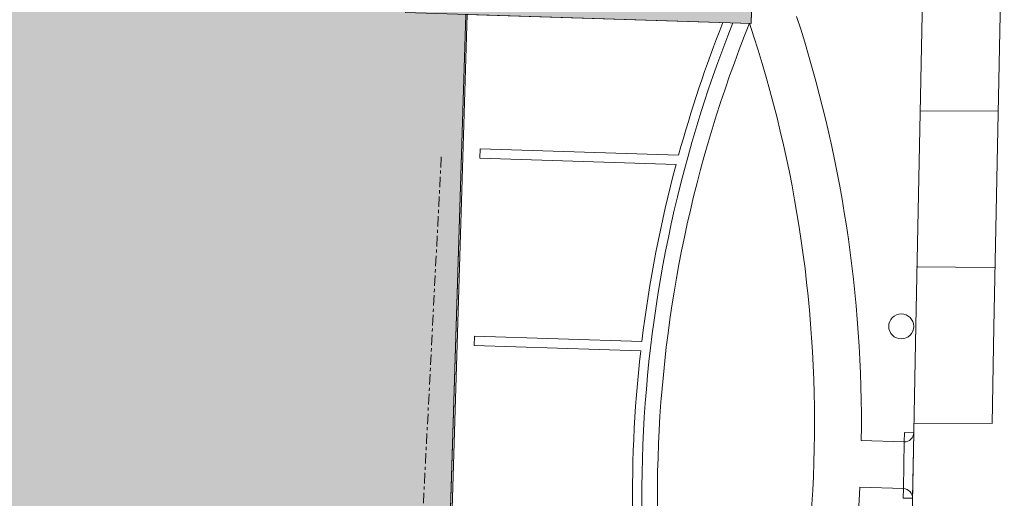
# Model space of a CAD drawing. Units: metres. Extents: x -2520 to -207, y 525 to 2204.
# Drawn here: x -1402 to -1370, y 2029 to 2044 of the extents above; entities that cross this region are included whole.
import ezdxf

# ---------------------------------------------------------------- set-up
doc = ezdxf.new("R2010")
doc.units = ezdxf.units.M
doc.header["$LTSCALE"] = 0.02
doc.linetypes.add('DASH3', pattern=[25.5556, 16.6668, -3.3332, 2.2224, -3.3332])
doc.layers.add('LdiAI_Campiture edifici_Num_Penna__253', color=7, linetype='Continuous', lineweight=18, true_color=0xb6b6b6)
doc.layers.add('zona b_Num_Penna__9', color=7, linetype='Continuous', lineweight=18, true_color=0xaaaaaa)

msp = doc.modelspace()

# ---------------------------------------------------------------- hatches: boundary and pattern name
at = {"layer": 'LdiAI_Campiture edifici_Num_Penna__253', "linetype": 'Continuous'}
h = msp.add_hatch(color=256, dxfattribs=at)
h.paths.add_polyline_path([(-1401.934, 2062.616, 0.953658), (-1407.135, 2057.907), (-1407.489, 2046.479), (-1404.591, 2046.389), (-1404.783, 2040.196), (-1402.688, 2040.131), (-1404.083, 1995.142), (-1388.908, 1994.672), (-1387.362, 2044.547), (-1378.219, 2044.263), (-1377.723, 2061.865)], flags=0)
h.paths.add_polyline_path([(-1401.39, 2004.424), (-1401.207, 2010.317), (-1397.594, 2010.205), (-1397.778, 2004.312)], flags=0)
h.paths.add_polyline_path([(-1397.592, 2012.206), (-1401.145, 2012.316), (-1400.643, 2028.507), (-1398.199, 2028.431), (-1398.354, 2023.444), (-1399.353, 2023.475), (-1399.58, 2016.158), (-1397.471, 2016.093)], flags=0)
h.paths.add_polyline_path([(-1392.037, 2023.248), (-1396.235, 2023.378), (-1396.08, 2028.366), (-1390.72, 2028.199), (-1391.222, 2012.008), (-1395.473, 2012.14), (-1395.352, 2016.027), (-1392.263, 2015.931)], flags=0)
h.paths.add_polyline_path([(-1395.824, 2002.746), (-1395.598, 2010.143), (-1393.156, 2010.067), (-1393.395, 2002.671)], flags=0)

# ---------------------------------------------------------------- linework, layer by layer
at = {"layer": 'zona b_Num_Penna__9', "linetype": 'Continuous'}
for p, q in [((-1378.219, 2044.263), (-1377.673, 2061.863)), ((-1372.936, 2034.582), (-1372.497, 2056.956)), ((-1370.437, 2034.533), (-1370.105, 2051.445)), ((-1378.219, 2044.263), (-1389.309, 2044.607)), ((-1388.491, 2008.122), (-1387.362, 2044.547)), ((-1388.441, 2008.12), (-1387.312, 2044.545)), ((-1370.301, 2041.449), (-1372.8, 2041.462)), ((-1386.901, 2040.242), (-1386.91, 2039.942)), ((-1386.901, 2040.242), (-1380.542, 2040.045)), ((-1386.91, 2039.942), (-1380.622, 2039.747)), ((-1370.422, 2036.448), (-1372.922, 2036.461)), ((-1373.378, 2012.613), (-1372.936, 2034.582)), ((-1370.499, 2031.449), (-1370.437, 2034.531)), ((-1387.087, 2034.245), (-1387.096, 2033.945)), ((-1387.087, 2034.245), (-1381.719, 2034.078)), ((-1387.096, 2033.945), (-1381.754, 2033.779)), ((-1370.499, 2031.449), (-1372.999, 2031.462)), ((-1373.305, 2031.16), (-1373.314, 2030.86)), ((-1373.305, 2031.16), (-1373.005, 2031.151)), ((-1373.005, 2031.151), (-1373.048, 2029.051)), ((-1374.688, 2030.903), (-1373.314, 2030.86)), ((-1373.314, 2030.86), (-1373.338, 2029.36)), ((-1374.735, 2029.404), (-1373.338, 2029.36)), ((-1373.347, 2029.06), (-1373.338, 2029.36)), ((-1373.347, 2029.06), (-1373.048, 2029.051))]:
    msp.add_line(p, q, dxfattribs=at)
at = {"layer": 'zona b_Num_Penna__9', "linetype": 'DASH3'}
msp.add_line((-1388.146, 2039.983), (-1388.929, 2024.871), dxfattribs=at)
at = {"layer": 'zona b_Num_Penna__9', "linetype": 'Continuous', "flags": 128}
msp.add_lwpolyline([(-1407.489, 2046.479), (-1407.135, 2057.907, -0.953658), (-1401.934, 2062.616), (-1377.723, 2061.865), (-1378.219, 2044.263), (-1387.362, 2044.547), (-1388.908, 1994.672), (-1404.083, 1995.142), (-1402.688, 2040.131), (-1404.783, 2040.196), (-1404.591, 2046.389)], format="xyb", close=True, dxfattribs=at)
at = {"layer": 'zona b_Num_Penna__9', "linetype": 'Continuous'}
msp.add_circle((-1373.408, 2034.557), 0.4, dxfattribs=at)
for centre, radius, start, end in [((-1340.771, 2029.096), 40.95, 158.2327, 198.3482), ((-1340.771, 2029.096), 40.45, 157.9748, 198.4735), ((-1340.771, 2029.096), 41.25, 158.3842, 164.6075), ((-1416.635, 2031.448), 40.45, 337.9748, 18.4735), ((-1416.635, 2031.448), 41.95, 359.2558, 18.1044), ((-1340.771, 2029.096), 41.25, 165.0359, 173.0623), ((-1340.771, 2029.096), 41.25, 173.4805, 181.4048), ((-1373.305, 2031.16), 0.3, 268.2242, 358.2242), ((-1416.635, 2031.448), 41.95, 338.3439, 357.207), ((-1373.347, 2029.06), 0.3, 358.2242, 88.2242)]:
    msp.add_arc(centre, radius, start, end, dxfattribs=at)

doc.saveas('drawing.dxf')
